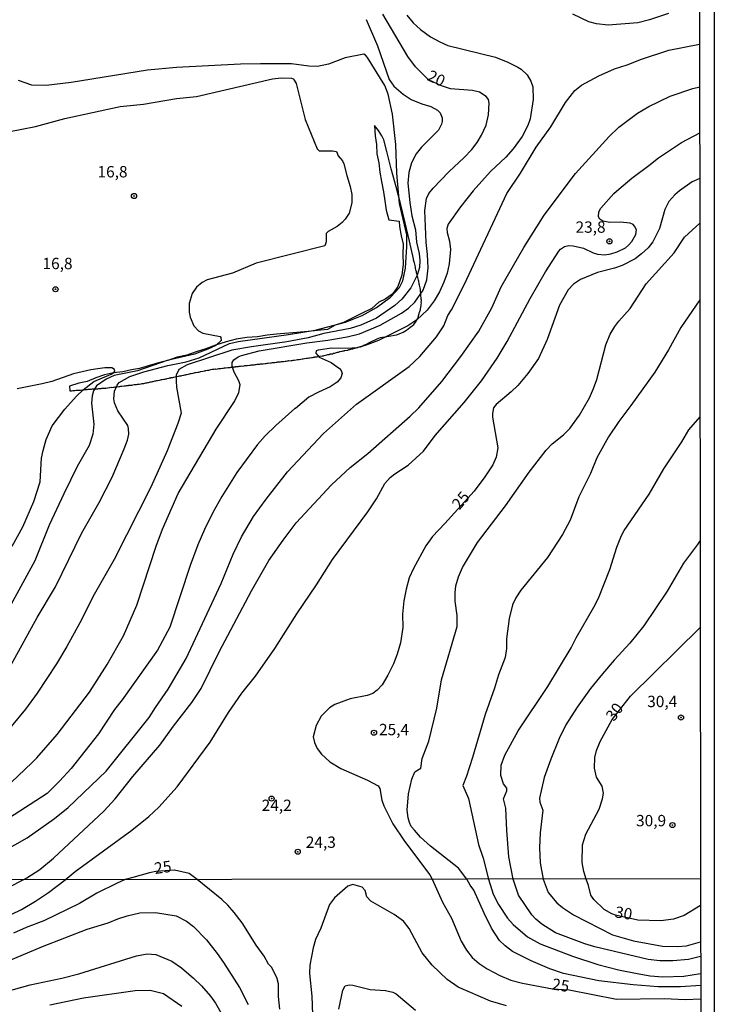
# Model space of a CAD drawing. Units: millimetres. Extents: x 185559 to 187970, y 1652111 to 1654890.
# Drawn here: x 187817 to 187970, y 1653753 to 1653970 of the extents above; entities that cross this region are included whole.
import ezdxf
from ezdxf.enums import TextEntityAlignment as Align

# ---------------------------------------------------------------- set-up
doc = ezdxf.new("R2010")
doc.units = ezdxf.units.MM
for name, color, linetype in [('IMAGEM', 7, 'Continuous'), ('V-BARRANCO', 42, 'Continuous'), ('V-CURVA_DE_NIVEL', 4, 'Continuous'), ('V-CURVA_MESTRA', 1, 'Continuous'), ('V-PONTO_DE_APARELHO', 4, 'Continuous'), ('V-TEXTO_DE_ALTIMETRIA', 2, 'Continuous'), ('X-LIMITE_1000', 7, 'Continuous'), ('X-LIMITE_5000', 6, 'Continuous')]:
    doc.layers.add(name, color=color, linetype=linetype)
picture_1 = doc.add_image_def('image1.jpg', size_in_pixel=(4017, 4629))

# ---------------------------------------------------------------- blocks, each defined once
blk = doc.blocks.new('805')
at = {"color": 0, "linetype": 'ByBlock', "lineweight": -2}
for radius in [0.562, 0.0806]:
    blk.add_circle((0, 0), radius, dxfattribs=at)

msp = doc.modelspace()

# ---------------------------------------------------------------- linework, layer by layer
at = {"layer": 'V-BARRANCO'}
msp.add_lwpolyline([(187905.62, 1653908.2), (187905.6, 1653908.24), (187905.6, 1653908.29), (187905.6, 1653908.5), (187905.55, 1653908.8), (187905.57, 1653908.95), (187905.53, 1653909.48), (187905.49, 1653909.78), (187905.47, 1653910.03), (187905.44, 1653910.29), (187905.39, 1653910.67), (187905.36, 1653910.93), (187905.28, 1653911.23), (187905.21, 1653911.48), (187905.21, 1653911.53), (187905.09, 1653912.12), (187905.02, 1653912.38), (187904.96, 1653912.64), (187904.88, 1653912.92), (187904.77, 1653913.32), (187904.71, 1653913.6), (187904.58, 1653913.98), (187904.57, 1653914.06), (187904.57, 1653914.15), (187904.53, 1653914.39), (187904.47, 1653914.64), (187904.4, 1653914.94), (187904.37, 1653915.11), (187904.27, 1653915.58), (187904.21, 1653915.84), (187904.15, 1653916.14), (187904.08, 1653916.33), (187903.96, 1653916.82), (187903.91, 1653917.05), (187903.03, 1653920.91), (187902.06, 1653924.96), (187901.11, 1653928.98), (187900.09, 1653932.95), (187899.02, 1653936.87), (187898.02, 1653940.72), (187897.37, 1653943.3), (187896.92, 1653944.19), (187896.2, 1653945.37), (187895.33, 1653946.42), (187895.45, 1653944.2), (187895.75, 1653942.23), (187895.87, 1653940.17), (187896.27, 1653938.19), (187896.54, 1653936.15), (187896.91, 1653934.07), (187897.34, 1653931.8), (187897.64, 1653929.8), (187897.91, 1653927.75), (187898.46, 1653925.65), (187900.78, 1653925.36), (187900.85, 1653924.19), (187901.2, 1653922.15), (187901.65, 1653920.3), (187901.55, 1653918.02), (187901.65, 1653915.85), (187901.33, 1653913.45), (187900.51, 1653910.95), (187899.7, 1653909.8), (187899.14, 1653909.2), (187897.65, 1653908.14), (187896.31, 1653907.52), (187894.76, 1653906.09), (187892.61, 1653905.09), (187888.53, 1653903.04), (187886.69, 1653902.39), (187884.94, 1653901.47), (187882.75, 1653901.28), (187880.68, 1653901.06), (187878.21, 1653900.82), (187873.71, 1653900.46), (187871.69, 1653900.21), (187869.55, 1653899.84), (187867.18, 1653899.68), (187864.82, 1653899.31), (187862.63, 1653898.77), (187860.29, 1653898.01), (187858.14, 1653897.23), (187856, 1653896.53), (187853.96, 1653895.83), (187851.84, 1653895.39), (187849.75, 1653894.6), (187847.71, 1653894.11), (187845.74, 1653893.52), (187843.55, 1653892.84), (187841.73, 1653892.59), (187839.86, 1653892.15), (187837.82, 1653891.95), (187835.83, 1653891.44), (187833.91, 1653890.84), (187832.02, 1653890.01), (187830.17, 1653889.66), (187828.13, 1653889), (187828.2, 1653887.98), (187828.57, 1653887.98), (187828.81, 1653888), (187829.02, 1653888.02), (187829.24, 1653888.04), (187829.55, 1653888.06), (187829.79, 1653888.08), (187830.05, 1653888.08), (187830.26, 1653888.08), (187830.5, 1653888.11), (187830.99, 1653888.17), (187831.24, 1653888.19), (187831.45, 1653888.25), (187831.52, 1653888.22), (187832.01, 1653888.25), (187832.22, 1653888.29), (187832.39, 1653888.34), (187832.5, 1653888.31), (187832.95, 1653888.34), (187833.2, 1653888.36), (187833.41, 1653888.4), (187833.48, 1653888.37), (187833.97, 1653888.4), (187834.19, 1653888.42), (187834.38, 1653888.42), (187834.56, 1653888.44), (187834.95, 1653888.46), (187835.08, 1653888.49), (187835.21, 1653888.51), (187835.42, 1653888.57), (187835.54, 1653888.52), (187835.98, 1653888.55), (187836.19, 1653888.57), (187836.49, 1653888.6), (187836.96, 1653888.66), (187837.21, 1653888.72), (187837.34, 1653888.71), (187837.77, 1653888.76), (187837.98, 1653888.79), (187838.2, 1653888.81), (187838.34, 1653888.83), (187838.54, 1653888.85), (187838.96, 1653888.91), (187839.09, 1653888.91), (187839.22, 1653888.93), (187839.43, 1653888.96), (187839.58, 1653889), (187839.63, 1653888.98), (187840.12, 1653889.04), (187840.37, 1653889.06), (187840.48, 1653889.08), (187840.65, 1653889.09), (187841.1, 1653889.15), (187841.2, 1653889.17), (187841.31, 1653889.19), (187841.48, 1653889.2), (187841.86, 1653889.23), (187842.08, 1653889.28), (187842.33, 1653889.32), (187842.53, 1653889.32), (187842.85, 1653889.36), (187843.1, 1653889.4), (187843.31, 1653889.42), (187843.47, 1653889.44), (187843.87, 1653889.49), (187844.13, 1653889.53), (187844.34, 1653889.59), (187844.45, 1653889.6), (187844.89, 1653889.7), (187845.11, 1653889.74), (187845.36, 1653889.81), (187845.49, 1653889.82), (187845.92, 1653889.91), (187846.17, 1653889.96), (187846.39, 1653890), (187846.54, 1653890.04), (187846.94, 1653890.13), (187847.15, 1653890.15), (187847.37, 1653890.21), (187847.48, 1653890.22), (187847.92, 1653890.3), (187848.18, 1653890.36), (187848.39, 1653890.45), (187848.53, 1653890.44), (187848.9, 1653890.51), (187849.12, 1653890.55), (187849.37, 1653890.6), (187849.48, 1653890.62), (187849.62, 1653890.65), (187850.1, 1653890.77), (187850.12, 1653890.79), (187850.31, 1653890.81), (187850.46, 1653890.81), (187850.46, 1653890.85), (187850.54, 1653890.87), (187850.64, 1653890.87), (187850.87, 1653890.92), (187851.12, 1653890.96), (187851.38, 1653891.02), (187851.59, 1653891.11), (187851.71, 1653891.08), (187852.1, 1653891.15), (187852.32, 1653891.22), (187852.57, 1653891.28), (187852.72, 1653891.28), (187852.85, 1653891.32), (187853.3, 1653891.41), (187853.32, 1653891.43), (187853.51, 1653891.45), (187853.77, 1653891.49), (187853.92, 1653891.53), (187854.32, 1653891.62), (187854.58, 1653891.66), (187854.79, 1653891.75), (187854.94, 1653891.76), (187855.35, 1653891.83), (187855.6, 1653891.88), (187855.83, 1653891.98), (187855.92, 1653891.96), (187856.37, 1653892.05), (187856.58, 1653892.09), (187856.8, 1653892.13), (187856.98, 1653892.2), (187857.06, 1653892.2), (187857.52, 1653892.28), (187857.78, 1653892.33), (187857.99, 1653892.39), (187858.14, 1653892.4), (187858.55, 1653892.47), (187858.8, 1653892.54), (187859.06, 1653892.6), (187859.23, 1653892.62), (187859.57, 1653892.69), (187859.78, 1653892.71), (187860, 1653892.73), (187860.25, 1653892.79), (187860.36, 1653892.76), (187860.81, 1653892.82), (187861.02, 1653892.86), (187861.23, 1653892.86), (187861.43, 1653892.89), (187861.79, 1653892.92), (187862.04, 1653892.97), (187862.3, 1653892.99), (187862.41, 1653892.99), (187862.58, 1653893.02), (187863.02, 1653893.07), (187863.24, 1653893.09), (187863.49, 1653893.11), (187863.77, 1653893.16), (187864.22, 1653893.2), (187864.36, 1653893.22), (187864.43, 1653893.24), (187864.69, 1653893.27), (187864.75, 1653893.29), (187864.93, 1653893.3), (187865.37, 1653893.33), (187865.52, 1653893.35), (187865.58, 1653893.37), (187865.8, 1653893.37), (187866.03, 1653893.43), (187866.14, 1653893.42), (187866.57, 1653893.46), (187866.78, 1653893.5), (187866.99, 1653893.52), (187867.27, 1653893.54), (187867.76, 1653893.58), (187868.02, 1653893.63), (187868.23, 1653893.67), (187868.47, 1653893.67), (187868.78, 1653893.71), (187869, 1653893.73), (187869.25, 1653893.75), (187869.47, 1653893.8), (187869.62, 1653893.8), (187870.02, 1653893.84), (187870.23, 1653893.88), (187870.49, 1653893.91), (187870.77, 1653893.93), (187871.22, 1653893.97), (187871.43, 1653894.01), (187871.69, 1653894.03), (187871.87, 1653894.07), (187871.92, 1653894.06), (187872.41, 1653894.1), (187872.62, 1653894.14), (187872.84, 1653894.18), (187873.03, 1653894.19), (187873.39, 1653894.22), (187873.65, 1653894.27), (187873.86, 1653894.29), (187874.03, 1653894.33), (187874.1, 1653894.31), (187874.59, 1653894.35), (187874.84, 1653894.39), (187875.1, 1653894.44), (187875.29, 1653894.43), (187875.65, 1653894.48), (187875.87, 1653894.52), (187876.12, 1653894.55), (187876.38, 1653894.61), (187876.43, 1653894.59), (187876.93, 1653894.65), (187877.15, 1653894.65), (187877.4, 1653894.69), (187877.49, 1653894.72), (187877.6, 1653894.72), (187878.08, 1653894.8), (187878.34, 1653894.82), (187878.55, 1653894.86), (187878.7, 1653894.88), (187879.11, 1653894.95), (187879.36, 1653894.99), (187879.62, 1653895.03), (187879.9, 1653895.06), (187880.35, 1653895.12), (187880.45, 1653895.14), (187880.6, 1653895.16), (187880.86, 1653895.21), (187881.05, 1653895.24), (187881.41, 1653895.29), (187881.63, 1653895.31), (187881.88, 1653895.36), (187882.09, 1653895.4), (187882.18, 1653895.41), (187882.65, 1653895.46), (187882.86, 1653895.5), (187883.08, 1653895.55), (187883.28, 1653895.57), (187883.8, 1653895.63), (187884.06, 1653895.67), (187884.27, 1653895.74), (187884.5, 1653895.79), (187884.83, 1653895.85), (187885.08, 1653895.93), (187885.34, 1653895.99), (187885.4, 1653896.02), (187885.53, 1653896.06), (187885.64, 1653896.13), (187886.06, 1653896.14), (187886.28, 1653896.23), (187886.53, 1653896.27), (187886.73, 1653896.32), (187887.21, 1653896.44), (187887.32, 1653896.44), (187887.43, 1653896.49), (187887.68, 1653896.59), (187887.76, 1653896.59), (187888.2, 1653896.7), (187888.45, 1653896.74), (187888.67, 1653896.8), (187888.71, 1653896.83), (187888.82, 1653896.83), (187889.35, 1653896.95), (187889.45, 1653896.95), (187889.6, 1653897), (187889.71, 1653897.04), (187889.89, 1653897.09), (187890.33, 1653897.19), (187890.54, 1653897.23), (187890.74, 1653897.3), (187891.27, 1653897.42), (187891.52, 1653897.49), (187891.63, 1653897.53), (187891.72, 1653897.55), (187892.25, 1653897.68), (187892.46, 1653897.74), (187892.68, 1653897.83), (187892.82, 1653897.91), (187892.84, 1653897.91), (187893.36, 1653898.15), (187893.57, 1653898.25), (187894.25, 1653898.6), (187894.25, 1653898.62), (187894.26, 1653898.63), (187895.9, 1653899.42), (187896.62, 1653899.72), (187898.49, 1653899.97), (187900.16, 1653900.31), (187901.16, 1653900.68), (187901.66, 1653900.87), (187902.36, 1653901.32), (187903.13, 1653901.89), (187903.65, 1653902.29), (187903.98, 1653902.56), (187904.38, 1653903.1), (187904.85, 1653903.92), (187905.28, 1653905.31), (187905.34, 1653905.38), (187905.34, 1653905.49), (187905.38, 1653905.53), (187905.41, 1653905.64), (187905.47, 1653905.9), (187905.49, 1653906.03), (187905.6, 1653906.75), (187905.62, 1653907.01), (187905.66, 1653907.26), (187905.65, 1653907.42), (187905.66, 1653907.94), (187905.64, 1653908.13)], close=True, dxfattribs=at)
at = {"layer": 'V-CURVA_DE_NIVEL'}
for points in [[(187902.49, 1653970.79), (187903.89, 1653969.11), (187905.48, 1653967.58), (187907.68, 1653965.99), (187909.71, 1653964.87), (187911.52, 1653964.11), (187922.03, 1653961.51), (187924.7, 1653960.43), (187926.94, 1653959.31), (187927.63, 1653958.88), (187928.96, 1653957.63), (187929.78, 1653956.19), (187930.21, 1653954.99), (187930.34, 1653952.14), (187929.65, 1653947.88), (187929.16, 1653946.46), (187927.86, 1653944.05), (187925.9, 1653941.33), (187924.29, 1653939.48), (187920.89, 1653936.31), (187917.05, 1653932.05), (187914.29, 1653928.54), (187911.6, 1653924.7), (187911.3, 1653923.76), (187911.34, 1653922.85), (187911.84, 1653920.96), (187912.05, 1653919.11), (187911.82, 1653915.92), (187911.34, 1653913.89), (187910.61, 1653911.87), (187909.64, 1653909.8), (187908.48, 1653907.82), (187906.91, 1653905.75), (187904.67, 1653903.62), (187902.65, 1653902.28), (187896.25, 1653899.07), (187893.28, 1653897.97), (187891.36, 1653897.46), (187889.42, 1653897.29), (187885.89, 1653897.33), (187882.94, 1653896.94), (187882.48, 1653896.73), (187882.37, 1653896.23), (187883.15, 1653895.37), (187885.76, 1653894.23), (187887.65, 1653892.85), (187887.98, 1653892.42), (187888.17, 1653891.8), (187887.93, 1653890.78), (187887.1, 1653889.88), (187885.54, 1653888.82), (187882.96, 1653887.68), (187880.83, 1653886.52), (187877.94, 1653884.02), (187877.79, 1653884.08), (187873.57, 1653880.34), (187871.2, 1653878.01), (187869.56, 1653876.14), (187864.95, 1653869.98), (187861.68, 1653864.66), (187859.7, 1653861.09), (187857.89, 1653857.38), (187857.89, 1653857.38), (187856.42, 1653853.98), (187854.72, 1653849.41), (187850.18, 1653835.85), (187847.47, 1653830.76), (187839.71, 1653819.82), (187838.01, 1653817.66), (187834.52, 1653812.33), (187828.43, 1653804.72), (187825.93, 1653801.9), (187823.17, 1653799.16), (187806.05, 1653788.18)], [(187893.47, 1653969.8), (187895.97, 1653963.99), (187898.59, 1653956.62), (187899.58, 1653955.12), (187901.65, 1653953.32), (187903.42, 1653952.2), (187905.79, 1653951.21), (187907.73, 1653950.61), (187909.24, 1653949.86), (187909.81, 1653949.24), (187910.24, 1653948.14), (187910.27, 1653947.36), (187910.11, 1653946.72), (187909.47, 1653945.42), (187905.72, 1653941.65), (187904.49, 1653940.17), (187903.52, 1653938.23), (187902.92, 1653936.08), (187902.69, 1653933.71), (187903.09, 1653929.44), (187903.59, 1653926.56), (187904.37, 1653923.41), (187904.62, 1653920.74), (187905.16, 1653918.25), (187905.29, 1653916.69), (187905.23, 1653915.14), (187904.77, 1653913.42), (187903.37, 1653910.62), (187901.33, 1653908.14), (187899.84, 1653906.78), (187895.75, 1653904), (187892.35, 1653902.41), (187889.98, 1653901.68), (187884.17, 1653900.56), (187880.72, 1653899.65), (187875.98, 1653898.75), (187868.23, 1653897.67), (187863.92, 1653896.9), (187854.02, 1653893.67), (187852.23, 1653892.64), (187851.6, 1653891.37), (187851.58, 1653890.08), (187851.66, 1653888.74), (187852.68, 1653883.03), (187852.01, 1653880.73), (187849.62, 1653874.7), (187846, 1653866.73), (187837.95, 1653850.79), (187833.51, 1653843.04), (187830.41, 1653836.79), (187827.54, 1653831.62), (187825.2, 1653827.75), (187820.99, 1653821.33), (187818.41, 1653817.77), (187815.27, 1653813.96)], [(187960.15, 1653971.16), (187955.97, 1653969.73), (187953.39, 1653969.11), (187946.84, 1653968.55), (187944.25, 1653968.85), (187942.57, 1653969.28), (187939.04, 1653970.98)], [(187802.4, 1653780.16), (187818.8, 1653789.43), (187824.77, 1653793.65), (187827.83, 1653796.11), (187836.18, 1653804.12), (187845.68, 1653815.9), (187847.05, 1653818.14), (187849.88, 1653822.19), (187853.82, 1653828.91), (187861.53, 1653845.49), (187864.2, 1653851.95), (187866.05, 1653855.75), (187868.68, 1653860.23), (187871.43, 1653864.06), (187876.17, 1653870.09), (187884.08, 1653878.51), (187891.38, 1653885.01), (187902.97, 1653893.32), (187905.34, 1653895.5), (187908.97, 1653899.83), (187910.61, 1653902.31), (187911.51, 1653904.52), (187912.33, 1653905.84), (187915.18, 1653911.46), (187924.52, 1653931.43), (187927.52, 1653935.97), (187930.94, 1653941.63), (187934.19, 1653946.16), (187937.42, 1653951.54), (187939.51, 1653954.17), (187940.94, 1653955.35), (187944.75, 1653957.4), (187948.21, 1653958.9), (187951.06, 1653959.83), (187954.2, 1653961.1), (187960.19, 1653963.02), (187967.01, 1653964.39)], [(187812.29, 1653822.32), (187820.97, 1653838), (187825, 1653844.72), (187830.82, 1653856.61), (187834.61, 1653863.33), (187837.47, 1653868.93), (187840.17, 1653875.13), (187840.92, 1653877.07), (187841.2, 1653878.36), (187841.13, 1653879.65), (187840.94, 1653880.3), (187838.76, 1653883.57), (187837.99, 1653885.29), (187837.88, 1653886.16), (187838.05, 1653887.88), (187838.57, 1653889.17), (187839.06, 1653889.82), (187841.39, 1653891.13), (187844.5, 1653892.16), (187849.79, 1653893.56), (187853.8, 1653894.31), (187856.69, 1653895.26), (187863.36, 1653898.41), (187865.3, 1653898.84), (187876.41, 1653900.34), (187882.23, 1653901.33), (187888.95, 1653903.1), (187892.61, 1653904.52), (187895.8, 1653906.29), (187898.83, 1653908.59), (187900.81, 1653910.71), (187901.57, 1653912.21), (187902.15, 1653915.01), (187902.45, 1653919.75), (187902.43, 1653922.34), (187900.83, 1653929.23), (187900.23, 1653935.91), (187900.06, 1653942.24), (187899.33, 1653948.96), (187898.35, 1653953.35), (187897.6, 1653955.25), (187893.81, 1653961.45), (187893.36, 1653961.98), (187893, 1653962.15), (187888.86, 1653961.34), (187885.16, 1653959.96), (187882.75, 1653959.48), (187880.85, 1653959.55), (187877.06, 1653960.04), (187870.17, 1653960.07), (187865.77, 1653959.98), (187851.69, 1653959.25), (187845.31, 1653958.65), (187828.43, 1653955.93), (187822.96, 1653955.24), (187819.81, 1653955.37), (187816.89, 1653956.34)], [(187808.49, 1653943.87), (187820.59, 1653946.24), (187827.05, 1653948.01), (187839.28, 1653950.63), (187844.41, 1653951.15), (187851.69, 1653952.36), (187856.13, 1653952.87), (187872.84, 1653956.71), (187874.73, 1653956.97), (187877.02, 1653956.88), (187877.38, 1653956.75), (187877.66, 1653956.43), (187878.05, 1653955.68), (187880.03, 1653947.79), (187882.68, 1653941.33), (187883.11, 1653940.83), (187886.06, 1653940.88), (187886.92, 1653940.68), (187887.31, 1653939.74), (187888.28, 1653938.66), (187888.6, 1653937.97), (187889.2, 1653935.43), (187890, 1653932.98), (187890.34, 1653931.21), (187890.32, 1653929.36), (187889.72, 1653927.12), (187888.88, 1653925.78), (187888.19, 1653925.03), (187887.14, 1653924.16), (187885.11, 1653923.04), (187884.7, 1653922.64), (187884.7, 1653920.79), (187884.42, 1653919.9), (187869.22, 1653916.07), (187864.05, 1653913.89), (187858.45, 1653912.43), (187857.33, 1653911.84), (187856.08, 1653910.83), (187855.11, 1653909.42), (187854.46, 1653907.18), (187854.46, 1653905.32), (187854.68, 1653904.16), (187855.5, 1653902.26), (187856.53, 1653901.14), (187857.5, 1653900.67), (187861.29, 1653899.92), (187861.49, 1653899.68), (187861.53, 1653899.05), (187860.35, 1653897.95), (187858.58, 1653897.11), (187855.65, 1653896.04), (187849.62, 1653894.66), (187843.12, 1653892.37), (187837.95, 1653891.3), (187836.18, 1653890.52), (187834.05, 1653889.08), (187833.36, 1653887.92), (187833.06, 1653886.84), (187832.93, 1653885.25), (187833.47, 1653880.6), (187833.21, 1653878.36), (187832.47, 1653875.9), (187829.82, 1653871.29), (187826.83, 1653865.26), (187823.65, 1653858.33), (187823.65, 1653858.33), (187820.46, 1653850.49), (187814.73, 1653839.98)], [(187817.9, 1653780.17), (187818.68, 1653780.59), (187821.54, 1653782.45), (187824.55, 1653784.91), (187835.66, 1653795.27), (187838.18, 1653798), (187842.04, 1653802.89), (187848, 1653809.83), (187851.04, 1653814.05), (187855.07, 1653819.22), (187857.09, 1653822.32), (187861.12, 1653830.42), (187868.23, 1653843.86), (187872.04, 1653850.58), (187875.22, 1653855.06), (187878.05, 1653858.85), (187885.82, 1653867.22), (187889.98, 1653871.08), (187893.84, 1653874.11), (187903.23, 1653882.34), (187905.12, 1653884.21), (187910.14, 1653890.03), (187914.36, 1653895.5), (187918.36, 1653901.12), (187921.21, 1653906.25), (187923.29, 1653910.84), (187928.23, 1653919.54), (187932.71, 1653926.64), (187939.66, 1653935.84), (187947.05, 1653944), (187949.22, 1653946.05), (187953.32, 1653949.15), (187955.84, 1653950.65), (187960.54, 1653952.89), (187965.53, 1653954.6), (187967.02, 1653954.96)], [(187827.17, 1653780.18), (187829.35, 1653781.96), (187841.87, 1653791.13), (187845.61, 1653794.08), (187847.77, 1653796.13), (187851.82, 1653800.63), (187859.11, 1653810.52), (187863.14, 1653817.02), (187866.09, 1653821.29), (187869.09, 1653825.08), (187873.37, 1653831.15), (187878.18, 1653838.77), (187882.57, 1653845.15), (187886.04, 1653850.75), (187893.88, 1653861.26), (187895.75, 1653864.14), (187897.62, 1653867.5), (187898.81, 1653868.84), (187899.78, 1653869.64), (187902.77, 1653871.55), (187906.13, 1653874.65), (187908.71, 1653878.1), (187915.13, 1653885.38), (187918.9, 1653890.12), (187922.39, 1653895.16), (187924.59, 1653898.82), (187929.65, 1653908.3), (187933.03, 1653914.2), (187935.98, 1653918.76), (187936.37, 1653919.21), (187937.19, 1653919.75), (187938.14, 1653919.99), (187939.15, 1653919.94), (187941.41, 1653919.43), (187943.57, 1653918.35), (187944.51, 1653918.09), (187946.06, 1653917.94), (187947.44, 1653918.13), (187948.82, 1653918.56), (187950.67, 1653919.51), (187951.36, 1653920.03), (187952.07, 1653920.85), (187952.93, 1653922.38), (187953.06, 1653923.41), (187952.67, 1653924.28), (187952.37, 1653924.6), (187951.66, 1653924.92), (187949.47, 1653925.13), (187947.23, 1653925.09), (187945.68, 1653925.37), (187945.03, 1653925.76), (187944.7, 1653926.34), (187944.79, 1653927.38), (187945.26, 1653928.24), (187948.08, 1653931.42), (187949.2, 1653932.41), (187952.05, 1653934.83), (187955.84, 1653937.6), (187957.93, 1653939.33), (187963.01, 1653942.68), (187967.03, 1653944.8)], [(187915.7, 1653780.28), (187913.82, 1653782.69), (187907.7, 1653787.53), (187905.51, 1653789.52), (187904.13, 1653791.07), (187903.44, 1653791.91), (187903.07, 1653792.82), (187902.77, 1653793.81), (187902.56, 1653795.49), (187902.81, 1653799.1), (187903.55, 1653802.33), (187904.26, 1653803.93), (187905.53, 1653804.77), (187905.87, 1653806.88), (187907.34, 1653810.73), (187909.04, 1653818.01), (187910.09, 1653824.22), (187913.52, 1653835.97), (187913.58, 1653838.43), (187913.15, 1653841.57), (187913.09, 1653843.38), (187913.24, 1653844.93), (187913.84, 1653846.96), (187914.7, 1653848.98), (187918.04, 1653854.5), (187924.24, 1653862.59), (187929.43, 1653870.05), (187933.18, 1653874.87), (187934.52, 1653876.29), (187936.97, 1653878.27), (187938.41, 1653879.65), (187940.55, 1653882.62), (187942.72, 1653886.41), (187943.63, 1653888.44), (187944.38, 1653890.46), (187946.32, 1653898.09), (187947.29, 1653900.46), (187948.28, 1653902.14), (187949.16, 1653903.34), (187951.72, 1653906.1), (187955.19, 1653911.57), (187961.39, 1653918.39), (187963.68, 1653921.86), (187967.05, 1653924.89)], [(187967.07, 1653908.03), (187962.86, 1653901.92), (187960.17, 1653897.01), (187957.11, 1653892.1), (187951.85, 1653884.69), (187949.16, 1653881.18), (187946.92, 1653877.82), (187944.34, 1653873.15), (187942.94, 1653869.74), (187940.39, 1653864.58), (187938.44, 1653859.45), (187936.78, 1653856.31), (187933.44, 1653851.18), (187927.6, 1653844.01), (187926.48, 1653842.31), (187925.73, 1653840.76), (187925.04, 1653837.74), (187924.46, 1653833.26), (187924.44, 1653831.15), (187924.11, 1653829.13), (187922.65, 1653825.34), (187921.79, 1653822.41), (187919.7, 1653816.63), (187916.9, 1653807.11), (187915.59, 1653802.98), (187914.77, 1653800.96), (187916.04, 1653798.11), (187918.25, 1653787.92), (187919.27, 1653784.93), (187920.49, 1653780.29)], [(187815.48, 1653853.68), (187817.81, 1653857.99), (187820.22, 1653863.58), (187821.62, 1653867.89), (187821.92, 1653873.1), (187822.27, 1653874.83), (187822.93, 1653877.2), (187824.27, 1653880.21), (187827.05, 1653883.92), (187829.63, 1653886.78), (187831.12, 1653888.2), (187833.47, 1653889.99), (187837.3, 1653891.62), (187837.88, 1653891.97), (187838.1, 1653892.31), (187837.99, 1653892.66), (187837.41, 1653893.02), (187835.88, 1653893), (187832.78, 1653892.59), (187828.99, 1653891.69), (187824.17, 1653890.01), (187822.1, 1653889.49), (187816.58, 1653888.39)], [(187925.93, 1653780.29), (187924.97, 1653785.23), (187924.48, 1653791.05), (187924.31, 1653795.92), (187923.79, 1653798.02), (187924.5, 1653799.75), (187924.5, 1653800.35), (187923.77, 1653801.3), (187923.19, 1653803.11), (187923.27, 1653805.39), (187924.07, 1653807.63), (187927.02, 1653813.02), (187933.57, 1653822.77), (187938.65, 1653831.28), (187939.79, 1653833.52), (187943.71, 1653840.24), (187944.68, 1653842.26), (187947.22, 1653848.53), (187948.77, 1653853.46), (187949.76, 1653856.05), (187950.39, 1653857.17), (187955.86, 1653865.18), (187959.13, 1653870.78), (187963.09, 1653876.72), (187964.6, 1653879.35), (187967.1, 1653882.24)], [(187967.13, 1653854.93), (187966.5, 1653854.06), (187963.42, 1653849.99), (187959.84, 1653843.81), (187954.7, 1653836.15), (187951.62, 1653832.29), (187948.13, 1653828.56), (187945.59, 1653825.57), (187942.98, 1653822.32), (187939.99, 1653818.23), (187937.51, 1653814.31), (187936.04, 1653811.29), (187934.19, 1653806.77), (187932.77, 1653802.68), (187931.69, 1653798.16), (187931.76, 1653797.29), (187932.45, 1653795.49), (187931.87, 1653790.49), (187931.69, 1653787.22), (187931.87, 1653783.86), (187932.52, 1653780.3)], [(187817.9, 1653780.17), (187812.45, 1653777.26), (187805.83, 1653774.58), (187802.65, 1653773.56), (187796.96, 1653772.08), (187788.09, 1653770.25), (187781.77, 1653769.02), (187770.05, 1653767.07), (187759.61, 1653765.67), (187753.93, 1653765.08), (187749.17, 1653764.82), (187742.85, 1653764.86), (187738.44, 1653765.2), (187733.39, 1653766.01), (187730.54, 1653766.2), (187717.56, 1653764.31), (187711.23, 1653761.98), (187708.39, 1653760.45), (187706.5, 1653759.05), (187703.99, 1653756.48), (187702.25, 1653754.26), (187699.62, 1653750.44)], [(187706.88, 1653751.56), (187708.47, 1653753.03), (187711.12, 1653754.94), (187713.36, 1653756.33), (187715.52, 1653757.31), (187719.21, 1653758.5), (187726.17, 1653760.07), (187730.8, 1653760.49), (187742.81, 1653760.49), (187746.67, 1653760.32), (187758.89, 1653761.17), (187771.16, 1653762.66), (187775.74, 1653762.91), (187779.14, 1653763.29), (187791.7, 1653765.33), (187800.65, 1653767.28), (187808.76, 1653769.87), (187812.96, 1653771.38), (187817.54, 1653773.61), (187820.64, 1653775.41), (187823.46, 1653777.36), (187827.17, 1653780.18)], [(187924.45, 1653752.34), (187920.88, 1653753.36), (187913.75, 1653756.5), (187911.35, 1653758.14), (187908.02, 1653761.3), (187905.81, 1653764.04), (187902.97, 1653769.41), (187901.76, 1653771.02), (187899.64, 1653772.48), (187894.54, 1653775.45), (187893.61, 1653776.37), (187893.29, 1653777.77), (187892.61, 1653778.53), (187890.54, 1653779.15), (187889.45, 1653778.72), (187886.51, 1653776.2), (187885.44, 1653774.73), (187883.51, 1653769.49), (187882.32, 1653766.99), (187881.79, 1653765.17), (187881.11, 1653761.35), (187881.03, 1653759.52), (187881.52, 1653754.47), (187881.88, 1653744.29)], [(187967.24, 1653756.83), (187962.77, 1653756.57), (187957.85, 1653756.59), (187952.33, 1653757.01), (187944.82, 1653757.9), (187937.01, 1653759.47), (187933.99, 1653760.51), (187929.88, 1653762.27), (187925.76, 1653764.35), (187924.15, 1653765.56), (187922.89, 1653766.78), (187921.15, 1653769.49), (187919.48, 1653772.8), (187917.23, 1653777.9), (187916.44, 1653778.96), (187915.7, 1653780.28)], [(187920.49, 1653780.29), (187921.47, 1653776.96), (187922.66, 1653774.67), (187924.68, 1653771.66), (187925.93, 1653770.28), (187929.09, 1653767.58), (187931.87, 1653766.01), (187938.96, 1653763.29), (187944.6, 1653761.47), (187949.15, 1653760.3), (187953.26, 1653759.47), (187956.08, 1653758.99), (187958.86, 1653758.79), (187963.49, 1653758.88), (187967.23, 1653759.46)], [(187967.23, 1653763.27), (187964.55, 1653762.59), (187961.07, 1653762.32), (187958.23, 1653762.27), (187955.68, 1653762.57), (187943.88, 1653765.37), (187941.68, 1653766.01), (187935.23, 1653768.45), (187932.19, 1653770.38), (187930.89, 1653771.44), (187930.02, 1653772.42), (187927.11, 1653776.75), (187925.93, 1653780.29)], [(187932.52, 1653780.3), (187933.65, 1653777.34), (187935.54, 1653775.09), (187936.75, 1653774.03), (187939.21, 1653772.44), (187947.83, 1653768.05), (187952.41, 1653766.73), (187958.82, 1653765.54), (187962.13, 1653765.42), (187964.13, 1653765.58), (187967.23, 1653766.51)], [(187735.34, 1653752.24), (187738.86, 1653753.05), (187745.82, 1653753.87), (187755.2, 1653754.28), (187761.82, 1653753.91), (187764.96, 1653753.55), (187768.44, 1653753.53), (187772.6, 1653753.26), (187779.9, 1653753.51), (187784.78, 1653753.47), (187788.94, 1653753.7), (187793.14, 1653754.17), (187799.76, 1653755.87), (187808.1, 1653759.73), (187809.86, 1653760.32), (187822.13, 1653765.42), (187832.01, 1653769.28), (187836.64, 1653770.7), (187838.72, 1653771.57), (187840.84, 1653772.21), (187843.6, 1653772.84), (187847.08, 1653772.97), (187851.62, 1653772.21), (187853.92, 1653771.06)], [(187853.92, 1653771.06), (187855.42, 1653769.83), (187858.32, 1653766.9), (187860.68, 1653763.93), (187862.06, 1653761.92), (187865.6, 1653756.38), (187867.51, 1653752.65)], [(187794.5, 1653750.48), (187804.17, 1653752.77), (187819.45, 1653757.01), (187826.41, 1653758.46), (187830.15, 1653759.43), (187842.88, 1653763.4), (187845.21, 1653763.8), (187847.16, 1653763.68), (187850.64, 1653762.19), (187852.77, 1653760.73), (187855.44, 1653758.48), (187857.18, 1653756.8), (187859.15, 1653754.51), (187860.27, 1653752.96), (187861.82, 1653750.23)], [(187887.48, 1653751.63), (187888.37, 1653755.79), (187888.88, 1653756.74), (187889.73, 1653756.97), (187890.58, 1653756.93), (187894.36, 1653755.95), (187897.75, 1653755.72), (187899.36, 1653755.36), (187900.13, 1653754.98), (187904.39, 1653751.41)], [(187823.78, 1653752.56), (187831.21, 1653754.11), (187842.58, 1653755.72), (187845.85, 1653755.8), (187848.82, 1653755.1), (187852.83, 1653752.26)]]:
    msp.add_lwpolyline(points, dxfattribs=at)
at = {"layer": 'V-CURVA_MESTRA'}
for points in [[(187813.8, 1653800.2), (187819.77, 1653805.97), (187820.89, 1653807.07), (187825.35, 1653812.22), (187832.54, 1653821.52), (187836.4, 1653827.58), (187839.99, 1653833.95), (187842.94, 1653840.67), (187847.21, 1653853.72), (187848.59, 1653857.47), (187852.08, 1653865.31), (187860.41, 1653879.52), (187864.44, 1653885.61), (187865.41, 1653887.58), (187865.73, 1653889.3), (187865.45, 1653890.16), (187864.42, 1653892.06), (187863.96, 1653893.39), (187863.94, 1653894.17), (187864.35, 1653894.79), (187865.26, 1653895.42), (187866.03, 1653895.74), (187869.91, 1653896.75), (187880.38, 1653898.54), (187885.03, 1653899.12), (187889.29, 1653899.85), (187892.01, 1653900.54), (187896.57, 1653902.41), (187901.27, 1653905.06), (187902.83, 1653906.16), (187904.26, 1653907.52), (187906.03, 1653910.15), (187906.87, 1653912.43), (187907.15, 1653915.06), (187907.01, 1653918.03), (187906.69, 1653920.66), (187906.44, 1653927.72), (187906.8, 1653930.35), (187907.32, 1653931.47), (187908.24, 1653932.63), (187911.75, 1653936.22), (187915.11, 1653939.37), (187916.79, 1653941.14), (187918, 1653942.71), (187918.95, 1653944.3), (187919.96, 1653946.54), (187920.48, 1653948.78), (187920.61, 1653951.37), (187920.43, 1653952.14), (187919.98, 1653952.81), (187918.45, 1653953.8), (187916.95, 1653954.19), (187912.12, 1653954.49), (187910.12, 1653955.2), (187907.21, 1653956.54), (187904.38, 1653959.41), (187902.69, 1653961.62), (187897.17, 1653971.01)], [(187967.04, 1653934.79), (187965.36, 1653933.99), (187962.58, 1653932.05), (187961.52, 1653931.14), (187960.23, 1653929.7), (187959.33, 1653927.94), (187958.17, 1653923.76), (187956.72, 1653920.83), (187955.69, 1653919.47), (187954.22, 1653918.14), (187952.78, 1653917.04), (187949.94, 1653915.57), (187948.26, 1653914.97), (187944.51, 1653914.04), (187940.72, 1653912.52), (187939.19, 1653911.44), (187938.01, 1653910.19), (187936.13, 1653906.87), (187933.4, 1653899.29), (187931.46, 1653895.11), (187929.16, 1653891.75), (187926.92, 1653889.13), (187925.49, 1653887.73), (187922.15, 1653884.97), (187921.55, 1653884.17), (187921.34, 1653882.97), (187921.38, 1653882.11), (187922.54, 1653875.39), (187922.16, 1653873.32), (187921.42, 1653871.64), (187919.66, 1653868.97), (187917.31, 1653865.84), (187910.84, 1653858.71), (187908.09, 1653855.85), (187906.65, 1653853.81), (187903.92, 1653848.81), (187902.99, 1653846.7), (187902.28, 1653844.2), (187901.8, 1653841.66), (187901.52, 1653838.73), (187901.57, 1653835.76), (187901.07, 1653832.4), (187900.34, 1653829.86), (187899.52, 1653827.79), (187898.27, 1653825.25), (187897.02, 1653823.14), (187895.95, 1653821.97), (187894.96, 1653821.22), (187893.73, 1653820.79), (187889.94, 1653820.08), (187886.58, 1653818.79), (187885.41, 1653818.08), (187883.56, 1653816.25), (187882.46, 1653814.18), (187881.8, 1653811.68), (187882.08, 1653810.39), (187882.68, 1653809.1), (187883.63, 1653807.82), (187885.48, 1653806.15), (187887.91, 1653804.66), (187893.82, 1653802.08), (187896.12, 1653800.87), (187896.53, 1653800.31), (187896.94, 1653797.68), (187897.37, 1653796.43), (187899.41, 1653792.47), (187901.93, 1653788.7), (187907.51, 1653781.23), (187908.03, 1653780.27)], [(187941.96, 1653780.31), (187941.45, 1653782), (187941.11, 1653783.94), (187941.22, 1653787.86), (187941.95, 1653790.19), (187944.88, 1653795.7), (187945.63, 1653798.03), (187945.78, 1653799.23), (187945.55, 1653800.78), (187944.25, 1653802.81), (187943.8, 1653804.75), (187943.91, 1653807.12), (187944.25, 1653808.67), (187945.05, 1653810.65), (187947.76, 1653815.49), (187951.75, 1653820.64), (187967.15, 1653835.75)], [(187874.49, 1653751.63), (187874.18, 1653754.43), (187874.18, 1653757.19), (187873.82, 1653758.59), (187872.63, 1653760.92), (187871.98, 1653761.54), (187870.99, 1653763.3), (187869.28, 1653765.72), (187866.18, 1653770.64), (187864.39, 1653772.91), (187862.99, 1653774.56), (187861.7, 1653775.79), (187856.23, 1653780.22), (187854.45, 1653781.51), (187851.23, 1653782.26), (187847.14, 1653781.98), (187845.75, 1653781.7), (187842.06, 1653780.69), (187840.4, 1653780.2), (187838.59, 1653779.44), (187834.14, 1653777.18), (187830.27, 1653774.9), (187822.47, 1653771.08), (187818.56, 1653769.64), (187815.76, 1653768.37)], [(187908.03, 1653780.27), (187910.29, 1653775.22), (187912.31, 1653771.7), (187914.43, 1653766.65), (187915.6, 1653764.61), (187916.89, 1653763.04), (187918.39, 1653761.71), (187920.14, 1653760.52), (187922.96, 1653759.07), (187925.42, 1653758.06), (187927.93, 1653757.35), (187934.57, 1653756.15), (187938.28, 1653755.89), (187948.68, 1653753.87), (187959.16, 1653753.96), (187963.83, 1653753.75), (187967.24, 1653753.92)], [(187967.22, 1653774.47), (187963.57, 1653772.31), (187961.24, 1653771.49), (187958.44, 1653771.08), (187953.35, 1653771.27), (187948.43, 1653772.38), (187947.64, 1653772.65), (187945.94, 1653773.63), (187943.67, 1653775.81), (187943.03, 1653776.79), (187942.54, 1653778.92), (187941.96, 1653780.31)]]:
    msp.add_lwpolyline(points, dxfattribs=at)
at = {"layer": 'X-LIMITE_1000'}
msp.add_line((187967.21, 1653780.34), (185560.65, 1653777.43), dxfattribs=at)
at = {"layer": 'X-LIMITE_5000'}
msp.add_lwpolyline([(185559.19, 1654886.02), (186040.55, 1654886.64), (186521.91, 1654887.25), (187003.27, 1654887.83), (187484.63, 1654888.39), (187965.99, 1654888.93), (187966.6, 1654334.63), (187967.21, 1653780.34), (187967.82, 1653226.04), (187968.43, 1652671.75), (187969.04, 1652117.45), (187487.8, 1652116.91), (187006.56, 1652116.35), (186525.32, 1652115.77), (186044.08, 1652115.17), (185562.84, 1652114.54), (185562.11, 1652668.84), (185561.38, 1653223.14), (185560.65, 1653777.43), (185559.92, 1654331.72), (185559.19, 1654886.02)], dxfattribs=at)

# ---------------------------------------------------------------- block references
at = {"layer": 'V-PONTO_DE_APARELHO', "xscale": 0.999998301267624, "yscale": 0.999998301267624, "zscale": 0.999998301267624}
for p in [(187842.32, 1653930.9), (187947.12, 1653920.91), (187825.01, 1653910.35), (187962.9, 1653815.93), (187895.22, 1653812.58), (187872.65, 1653798.06), (187961, 1653792.22), (187878.41, 1653786.33)]:
    msp.add_blockref('805', p, dxfattribs=at)

# ---------------------------------------------------------------- texts
at = {"layer": 'V-TEXTO_DE_ALTIMETRIA'}
for s, rotation, p in [('20', 335, (187906.41, 1653955.82)), ('25', 50, (187914.66, 1653861.06)), ('30', 54, (187948.75, 1653814.46)), ('25', 8, (187847.08, 1653780.64)), ('30', 351, (187948.08, 1653771.11)), ('25', 351, (187934.2, 1653755.22))]:
    msp.add_text(s, height=2.5, rotation=rotation, dxfattribs=at).set_placement(p, align=Align.BOTTOM_LEFT)
for s, p in [('16,8', (187834.27, 1653934.22)), ('23,8', (187939.65, 1653922.02)), ('16,8', (187822.15, 1653913.99)), ('30,4', (187955.45, 1653817.44)), ('25,4', (187896.33, 1653811.25)), ('24,2', (187870.46, 1653794.54)), ('30,9', (187952.99, 1653791.17)), ('24,3', (187880.19, 1653786.41))]:
    msp.add_text(s, height=2.5, dxfattribs=at).set_placement(p, align=Align.BOTTOM_LEFT)

# ---------------------------------------------------------------- referenced raster images: frames only (the image files are external)
at = {"layer": 'IMAGEM'}
image = msp.add_image(picture_1, insert=(185559.09, 1652111.45), size_in_units=(2411.15, 2778.5), dxfattribs=at)
image.dxf.flags = 7

doc.saveas('drawing.dxf')
